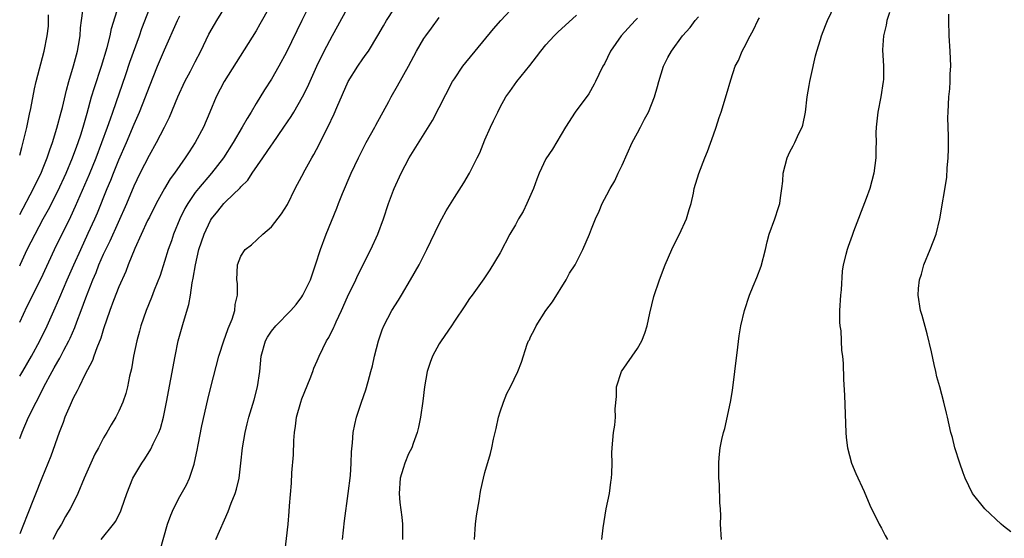
# Model space of a CAD drawing. Units: inches. Extents: x 2655000 to 2658000, y 1551019 to 1554000.
# Drawn here: x 2655000 to 2655129, y 1553329 to 1553397 of the extents above; entities that cross this region are included whole.
import ezdxf

# ---------------------------------------------------------------- set-up
doc = ezdxf.new("R2010")
doc.units = ezdxf.units.IN
doc.header["$MEASUREMENT"] = 0
doc.layers.add('LD26551551_2ft', color=191, linetype='Continuous')

msp = doc.modelspace()

# ---------------------------------------------------------------- linework, layer by layer
at = {"layer": 'LD26551551_2ft'}
for points, elevation in [([(2655018.41, 1553327.59), (2655019.4, 1553331), (2655019.83, 1553332.17), (2655020.17, 1553333), (2655021, 1553334.61), (2655021.86, 1553336.14), (2655022.25, 1553337), (2655022.86, 1553338.86), (2655022.94, 1553339.06), (2655023.29, 1553340.71), (2655023.39, 1553341.39), (2655023.9, 1553343.9), (2655024.65, 1553347.35), (2655025.05, 1553348.95), (2655026.13, 1553353), (2655026.83, 1553355.17), (2655027, 1553355.61), (2655027.35, 1553356.65), (2655027.86, 1553357.86), (2655028.2, 1553359), (2655028.24, 1553359.76), (2655028.56, 1553361), (2655028.54, 1553362.54), (2655028.49, 1553363), (2655028.56, 1553365), (2655029, 1553366.13), (2655029.58, 1553367), (2655030.4, 1553367.6), (2655031.87, 1553369), (2655033, 1553369.95), (2655034.35, 1553371.65), (2655035.1, 1553372.9), (2655036.13, 1553375), (2655037, 1553376.59), (2655037.44, 1553377.44), (2655038.31, 1553379), (2655038.57, 1553379.43), (2655039.26, 1553380.74), (2655039.76, 1553381.76), (2655040.4, 1553383), (2655041.25, 1553384.75), (2655041.59, 1553385.59), (2655043.06, 1553389), (2655044.33, 1553391), (2655045, 1553391.98), (2655045.43, 1553392.57), (2655045.72, 1553393), (2655046.96, 1553395.04), (2655047.69, 1553396.31), (2655048.11, 1553397), (2655050.02, 1553399.98)], 8460), ([(2655000, 1553364.85), (2655000.11, 1553365.07), (2655001, 1553367), (2655002.01, 1553369), (2655003.08, 1553371), (2655003.77, 1553372.23), (2655005, 1553374.64), (2655006.09, 1553377), (2655006.94, 1553379), (2655007.48, 1553380.52), (2655007.67, 1553381), (2655008.01, 1553382.01), (2655008.32, 1553383), (2655008.86, 1553384.86), (2655009.43, 1553387), (2655009.79, 1553388.21), (2655010.73, 1553391), (2655011.45, 1553393.45), (2655011.85, 1553395), (2655012.06, 1553395.94), (2655013.02, 1553399)], 8446), ([(2655000, 1553342.24), (2655000.32, 1553343.05), (2655001.16, 1553345), (2655002.14, 1553347), (2655002.46, 1553347.54), (2655003.17, 1553349), (2655004.27, 1553351), (2655004.54, 1553351.46), (2655005, 1553352.32), (2655005.26, 1553352.74), (2655005.78, 1553353.78), (2655006.43, 1553355), (2655006.62, 1553355.38), (2655007.24, 1553356.76), (2655007.5, 1553357.5), (2655008.08, 1553359), (2655008.66, 1553360.66), (2655009.57, 1553363), (2655010.01, 1553363.99), (2655010.39, 1553365), (2655011, 1553366.38), (2655011.29, 1553367), (2655011.86, 1553368.14), (2655014.03, 1553373), (2655015, 1553375.33), (2655015.79, 1553377), (2655017, 1553379.37), (2655017.96, 1553381), (2655019, 1553383), (2655019.66, 1553384.34), (2655020.74, 1553387), (2655021.64, 1553389), (2655022.38, 1553390.38), (2655023, 1553391.59), (2655023.76, 1553393), (2655024.81, 1553395.19), (2655025.53, 1553396.47), (2655025.84, 1553397), (2655027, 1553398.84)], 8452), ([(2655032.76, 1553398.76), (2655031.5, 1553396.5), (2655031, 1553395.66), (2655026.82, 1553389), (2655025.77, 1553387), (2655024.95, 1553385), (2655024.1, 1553383), (2655023.02, 1553381), (2655022.21, 1553379.79), (2655021.71, 1553379), (2655021, 1553378.01), (2655020.31, 1553377), (2655019.75, 1553376.25), (2655019, 1553374.98), (2655017.9, 1553373), (2655017, 1553371.24), (2655016.78, 1553370.78), (2655015.11, 1553367.11), (2655014.23, 1553365), (2655013.9, 1553364.1), (2655013, 1553362.09), (2655012.3, 1553360.3), (2655011.81, 1553359), (2655011, 1553356.57), (2655010.64, 1553355.36), (2655010.11, 1553354.11), (2655009.72, 1553353), (2655009.55, 1553352.45), (2655008.55, 1553350.55), (2655007.79, 1553349), (2655007.54, 1553348.46), (2655007, 1553347.49), (2655006.6, 1553346.6), (2655005.94, 1553345), (2655005.7, 1553344.3), (2655005.18, 1553343), (2655004.08, 1553339.92), (2655002.89, 1553337), (2655001, 1553332.15), (2655000, 1553329.71)], 8454), ([(2655000, 1553357.45), (2655001, 1553359.55), (2655002.8, 1553363.2), (2655004.57, 1553367), (2655006.7, 1553371.3), (2655007.33, 1553372.67), (2655009.14, 1553376.86), (2655010.01, 1553379), (2655010.79, 1553381), (2655011.53, 1553383), (2655011.89, 1553384.11), (2655012.22, 1553385), (2655013.92, 1553389.92), (2655014.46, 1553391.54), (2655015.7, 1553395), (2655016.03, 1553395.97), (2655017, 1553398.51)], 8448), ([(2655038, 1553399), (2655037.01, 1553396.99), (2655035, 1553392.85), (2655033.98, 1553391), (2655033, 1553389.31), (2655032.1, 1553387.9), (2655031, 1553386.13), (2655030.35, 1553385), (2655029.83, 1553384.17), (2655029.18, 1553383), (2655028.01, 1553381), (2655026.72, 1553379), (2655025.13, 1553377), (2655023.43, 1553375), (2655023, 1553374.44), (2655022.03, 1553373), (2655021.66, 1553372.34), (2655020.99, 1553371), (2655020.18, 1553369), (2655019.89, 1553368.11), (2655019.49, 1553367), (2655019, 1553365.43), (2655018.4, 1553363.6), (2655017.64, 1553361.64), (2655017.3, 1553360.7), (2655016.58, 1553359), (2655015.9, 1553357), (2655015.72, 1553356.28), (2655015.37, 1553355), (2655014.94, 1553353), (2655014.64, 1553351.36), (2655014.4, 1553350.4), (2655014.12, 1553349), (2655013.9, 1553348.1), (2655013.53, 1553347), (2655013, 1553345.78), (2655012.59, 1553345), (2655011.98, 1553344.02), (2655011.42, 1553343), (2655011, 1553342.3), (2655010.33, 1553341), (2655009.85, 1553340.15), (2655008.44, 1553337), (2655007.61, 1553335), (2655007, 1553333.76), (2655006.64, 1553333), (2655006.02, 1553331.98), (2655005.47, 1553331), (2655005, 1553330.25), (2655004.34, 1553329)], 8456), ([(2655010.69, 1553329), (2655012.32, 1553331), (2655012.6, 1553331.4), (2655013.26, 1553332.74), (2655013.37, 1553333), (2655014.05, 1553335), (2655014.82, 1553337), (2655016.01, 1553339), (2655016.43, 1553339.57), (2655017.2, 1553340.8), (2655017.52, 1553341.52), (2655018.24, 1553343), (2655018.45, 1553343.55), (2655018.86, 1553345), (2655019, 1553345.67), (2655019.27, 1553347), (2655020.38, 1553353), (2655020.79, 1553355), (2655021.47, 1553357.47), (2655022.2, 1553359.8), (2655022.39, 1553361), (2655022.61, 1553362.61), (2655022.76, 1553363.24), (2655023.04, 1553365), (2655023.51, 1553367), (2655024.17, 1553369), (2655025, 1553370.77), (2655025.15, 1553371), (2655025.99, 1553372.01), (2655026.78, 1553373), (2655027, 1553373.24), (2655028.92, 1553375.08), (2655029, 1553375.18), (2655029.91, 1553376.09), (2655030.49, 1553377), (2655031.87, 1553379), (2655033, 1553380.67), (2655033.15, 1553380.85), (2655034.65, 1553383), (2655035.6, 1553384.4), (2655035.96, 1553385), (2655037.1, 1553387), (2655037.73, 1553388.27), (2655038.95, 1553391), (2655039.93, 1553393), (2655041, 1553395.05), (2655041.71, 1553396.29), (2655043, 1553398.63)], 8458), ([(2655034.77, 1553327.24), (2655035.19, 1553331), (2655035.35, 1553332.65), (2655035.39, 1553333.39), (2655035.64, 1553336.36), (2655035.7, 1553337.7), (2655035.91, 1553340.09), (2655035.94, 1553341.94), (2655036.03, 1553343), (2655036.16, 1553343.84), (2655036.29, 1553345), (2655036.85, 1553347), (2655037, 1553347.42), (2655038.07, 1553350.07), (2655038.42, 1553351), (2655038.57, 1553351.43), (2655039, 1553352.39), (2655039.26, 1553353), (2655040.23, 1553355), (2655040.53, 1553355.47), (2655041.2, 1553356.8), (2655041.27, 1553357), (2655041.49, 1553357.49), (2655042.2, 1553359), (2655043, 1553360.77), (2655044.08, 1553363), (2655044.36, 1553363.64), (2655046.04, 1553367), (2655046.95, 1553369), (2655047.69, 1553371), (2655048.35, 1553373), (2655049, 1553374.77), (2655049.09, 1553375), (2655050.02, 1553377), (2655051.05, 1553379), (2655054.11, 1553383.89), (2655055, 1553385.58), (2655056.77, 1553389), (2655057, 1553389.37), (2655058.1, 1553391), (2655058.49, 1553391.51), (2655059.74, 1553393), (2655062.11, 1553395.89), (2655063.09, 1553397), (2655064.96, 1553399)], 8464), ([(2655092.05, 1553329), (2655091.91, 1553331), (2655091.92, 1553332.08), (2655091.89, 1553333), (2655091.8, 1553333.8), (2655091.76, 1553336.24), (2655091.69, 1553337), (2655091.67, 1553337.67), (2655091.69, 1553339), (2655091.72, 1553339.72), (2655091.87, 1553341), (2655092.07, 1553342.07), (2655092.3, 1553343), (2655092.47, 1553343.53), (2655093.23, 1553347), (2655093.48, 1553348.52), (2655093.79, 1553351), (2655094.18, 1553354.18), (2655094.33, 1553355.67), (2655094.58, 1553357), (2655095.06, 1553359), (2655095.72, 1553361), (2655096.19, 1553362.19), (2655096.68, 1553363.32), (2655097.21, 1553364.79), (2655097.78, 1553367), (2655098, 1553368), (2655098.3, 1553369), (2655099.01, 1553371), (2655099.49, 1553372.51), (2655099.66, 1553373), (2655099.76, 1553373.76), (2655099.95, 1553375), (2655100.05, 1553375.95), (2655100.13, 1553377), (2655100.62, 1553379), (2655101, 1553379.78), (2655101.44, 1553380.56), (2655101.65, 1553381), (2655102.19, 1553382.19), (2655102.6, 1553383), (2655102.7, 1553383.3), (2655103.04, 1553385), (2655103.28, 1553387), (2655103.54, 1553388.46), (2655103.63, 1553389), (2655103.79, 1553389.79), (2655104.37, 1553392.37), (2655104.52, 1553393), (2655105, 1553394.53), (2655105.13, 1553395), (2655105.67, 1553396.33), (2655105.92, 1553397), (2655106.9, 1553399)], 8474), ([(2655000, 1553371.56), (2655001.82, 1553375), (2655002.2, 1553375.8), (2655002.8, 1553377), (2655003, 1553377.49), (2655003.61, 1553379), (2655003.95, 1553380.06), (2655004.29, 1553381), (2655004.87, 1553382.87), (2655005.45, 1553385), (2655005.6, 1553385.6), (2655006.12, 1553387.88), (2655006.44, 1553389), (2655007.07, 1553391.07), (2655007.57, 1553393), (2655007.71, 1553393.71), (2655007.91, 1553395), (2655007.96, 1553396.04), (2655008.11, 1553397), (2655008.26, 1553398.26)], 8444), ([(2655000, 1553379.36), (2655000.3, 1553380.36), (2655000.95, 1553382.96), (2655001.29, 1553384.71), (2655001.47, 1553385.47), (2655001.94, 1553388.06), (2655002.15, 1553389), (2655003.2, 1553393), (2655003.6, 1553395), (2655003.76, 1553396.24), (2655003.79, 1553397), (2655003.76, 1553397.76)], 8442), ([(2655000, 1553350.38), (2655000.41, 1553351.04), (2655001.55, 1553353), (2655002.62, 1553355), (2655003.59, 1553357), (2655004.67, 1553359.33), (2655005.28, 1553360.72), (2655006.23, 1553363), (2655007.11, 1553365), (2655008, 1553367), (2655009, 1553369.13), (2655009.84, 1553371), (2655010.19, 1553371.81), (2655011.48, 1553375), (2655011.93, 1553376.06), (2655012.29, 1553377), (2655013, 1553378.76), (2655014, 1553381), (2655015, 1553383.42), (2655015.7, 1553385), (2655016.49, 1553387), (2655017, 1553388.37), (2655018.09, 1553391), (2655019, 1553393.17), (2655020.69, 1553397), (2655021, 1553397.62)], 8450), ([(2655025.73, 1553329), (2655027.35, 1553332.65), (2655027.75, 1553333.75), (2655028.25, 1553335), (2655028.42, 1553335.58), (2655028.77, 1553337), (2655029.02, 1553339), (2655029.21, 1553341), (2655029.55, 1553343), (2655029.85, 1553344.15), (2655030.05, 1553345), (2655030.73, 1553347.27), (2655031.19, 1553349), (2655031.5, 1553351), (2655031.67, 1553353), (2655032.22, 1553355), (2655032.5, 1553355.5), (2655033, 1553356.28), (2655033.57, 1553357), (2655035.57, 1553359), (2655036.24, 1553359.76), (2655037, 1553360.77), (2655037.15, 1553361), (2655038.12, 1553363), (2655038.34, 1553363.66), (2655038.81, 1553365), (2655039.44, 1553367), (2655040.2, 1553369), (2655041.59, 1553372.41), (2655041.8, 1553373), (2655042.34, 1553374.34), (2655043.48, 1553377), (2655044.42, 1553379), (2655045.45, 1553381), (2655046.02, 1553382.02), (2655046.55, 1553383), (2655046.7, 1553383.3), (2655048.4, 1553386.4), (2655048.72, 1553387), (2655049.56, 1553388.44), (2655050.97, 1553391.03), (2655051.68, 1553392.32), (2655052.03, 1553393), (2655053, 1553394.63), (2655053.25, 1553395), (2655054, 1553396), (2655055, 1553397.41)], 8462), ([(2655042.33, 1553329), (2655042.59, 1553331.41), (2655043.09, 1553335), (2655043.36, 1553337.36), (2655043.46, 1553339), (2655043.51, 1553340.49), (2655043.66, 1553341.66), (2655043.75, 1553343), (2655043.94, 1553344.06), (2655044.15, 1553345), (2655044.82, 1553347), (2655045.4, 1553348.6), (2655045.68, 1553349.68), (2655046.05, 1553351), (2655046.25, 1553351.75), (2655046.52, 1553353), (2655047.03, 1553355), (2655047.55, 1553356.46), (2655047.76, 1553357), (2655048.82, 1553359), (2655049.66, 1553360.34), (2655050.05, 1553361), (2655051.23, 1553363), (2655052.37, 1553365), (2655053.41, 1553367), (2655055, 1553370.36), (2655055.34, 1553371), (2655055.93, 1553372.07), (2655057, 1553373.82), (2655058.26, 1553375.74), (2655059, 1553377), (2655060.01, 1553379), (2655060.33, 1553379.67), (2655061, 1553381.34), (2655061.74, 1553383), (2655062.15, 1553383.85), (2655062.68, 1553385), (2655063, 1553385.63), (2655063.75, 1553387), (2655064.29, 1553387.71), (2655065.19, 1553389), (2655066.9, 1553391.1), (2655067.78, 1553392.22), (2655068.34, 1553393), (2655069, 1553393.81), (2655070.08, 1553395), (2655070.55, 1553395.45), (2655073, 1553397.68)], 8466), ([(2655081, 1553397.3), (2655080.69, 1553397), (2655078.87, 1553395), (2655077.47, 1553393), (2655076.67, 1553391.33), (2655076.46, 1553391), (2655075.94, 1553389.94), (2655075.51, 1553389), (2655075.34, 1553388.66), (2655074.61, 1553387.39), (2655072.84, 1553385), (2655071.57, 1553383), (2655071, 1553382.07), (2655069.86, 1553380.14), (2655069, 1553378.89), (2655068.14, 1553377), (2655067.8, 1553376.2), (2655067.37, 1553375), (2655066.52, 1553373), (2655066.01, 1553371.98), (2655065.42, 1553371), (2655065, 1553370.24), (2655064.27, 1553369), (2655063, 1553366.56), (2655061.67, 1553364.33), (2655060.87, 1553363.13), (2655059.34, 1553361), (2655059, 1553360.55), (2655058.39, 1553359.61), (2655057, 1553357.61), (2655056.61, 1553357), (2655055.25, 1553355), (2655055, 1553354.62), (2655054.15, 1553353), (2655053.84, 1553352.16), (2655053.45, 1553351), (2655053.08, 1553349), (2655052.87, 1553347.13), (2655052.56, 1553345), (2655052.3, 1553343.7), (2655052.11, 1553343), (2655051.58, 1553341.58), (2655051.4, 1553341), (2655051, 1553340.19), (2655050.5, 1553339), (2655050.3, 1553338.3), (2655049.89, 1553337), (2655049.75, 1553335), (2655049.83, 1553333.83), (2655050.11, 1553331.89), (2655050.19, 1553331), (2655050.21, 1553329)], 8468), ([(2655059.66, 1553329), (2655059.78, 1553331), (2655059.9, 1553332.1), (2655060.29, 1553334.29), (2655060.39, 1553335), (2655060.49, 1553335.51), (2655060.8, 1553337), (2655061, 1553337.75), (2655061.75, 1553340.25), (2655061.92, 1553341), (2655062.13, 1553342.13), (2655062.46, 1553343.54), (2655062.77, 1553345), (2655063, 1553345.73), (2655063.44, 1553347), (2655063.9, 1553348.1), (2655064.35, 1553349), (2655065.3, 1553351), (2655065.79, 1553352.21), (2655066.56, 1553354.56), (2655066.73, 1553355), (2655066.83, 1553355.17), (2655067, 1553355.54), (2655067.5, 1553356.5), (2655067.73, 1553357), (2655069, 1553359), (2655069.88, 1553360.12), (2655071.64, 1553363), (2655072.11, 1553363.89), (2655072.82, 1553365), (2655073.84, 1553367), (2655074.71, 1553369), (2655075, 1553369.7), (2655075.49, 1553371), (2655076, 1553372), (2655076.37, 1553373), (2655077, 1553374.16), (2655077.42, 1553375), (2655078.03, 1553375.97), (2655078.49, 1553377), (2655079, 1553378.02), (2655080.33, 1553381), (2655081, 1553382.29), (2655081.39, 1553383), (2655081.94, 1553384.06), (2655082.45, 1553385), (2655083.24, 1553387), (2655083.65, 1553388.35), (2655083.81, 1553389), (2655084.44, 1553391), (2655085, 1553392.14), (2655085.47, 1553393), (2655086.91, 1553395), (2655087.9, 1553396.1), (2655088.59, 1553397), (2655089, 1553397.49)], 8470), ([(2655076.32, 1553329), (2655076.51, 1553330.51), (2655076.91, 1553333), (2655077.32, 1553335), (2655077.5, 1553336.5), (2655077.6, 1553337), (2655077.65, 1553337.65), (2655077.68, 1553339), (2655077.66, 1553340.34), (2655077.7, 1553341), (2655077.87, 1553343), (2655078.03, 1553343.97), (2655078.12, 1553345), (2655078.09, 1553346.09), (2655078.26, 1553347.74), (2655078.26, 1553349), (2655078.9, 1553351), (2655080.31, 1553353), (2655081, 1553354), (2655081.59, 1553355), (2655081.99, 1553356.01), (2655082.3, 1553357), (2655082.63, 1553358.63), (2655083.16, 1553360.84), (2655083.88, 1553363), (2655084.64, 1553365), (2655085.51, 1553367), (2655086, 1553368), (2655086.53, 1553369), (2655087.46, 1553371), (2655087.79, 1553372.21), (2655088.04, 1553373), (2655088.35, 1553374.35), (2655088.46, 1553375), (2655089.07, 1553376.93), (2655089.83, 1553379), (2655090.18, 1553379.82), (2655091, 1553382.02), (2655091.33, 1553383), (2655091.72, 1553384.28), (2655091.98, 1553385), (2655092.7, 1553387.3), (2655093.24, 1553389.24), (2655093.83, 1553391), (2655094.24, 1553391.76), (2655094.72, 1553393), (2655095, 1553393.47), (2655095.79, 1553395), (2655096.23, 1553395.77), (2655096.8, 1553397), (2655097, 1553397.37)], 8472), ([(2655114.04, 1553398.04), (2655113.71, 1553397), (2655113.61, 1553396.39), (2655113.26, 1553395), (2655113.16, 1553393.16), (2655113.27, 1553391), (2655113.25, 1553389.25), (2655113.24, 1553389), (2655112.94, 1553387), (2655112.52, 1553385), (2655112.29, 1553383), (2655112.27, 1553382.27), (2655112.3, 1553381), (2655112.27, 1553380.27), (2655112.27, 1553379), (2655111.99, 1553377), (2655111.47, 1553375), (2655111, 1553373.69), (2655109.34, 1553369.34), (2655109.17, 1553368.83), (2655108.63, 1553367.37), (2655108.49, 1553367), (2655108.33, 1553366.33), (2655107.99, 1553365), (2655107.85, 1553364.15), (2655107.71, 1553361.71), (2655107.62, 1553361), (2655107.5, 1553359), (2655107.48, 1553357.48), (2655107.53, 1553357), (2655107.67, 1553356.33), (2655107.76, 1553353.76), (2655107.9, 1553353), (2655107.97, 1553352.03), (2655108.01, 1553350.01), (2655108.15, 1553347.85), (2655108.32, 1553343), (2655108.36, 1553342.36), (2655108.53, 1553341), (2655109.09, 1553339), (2655109.64, 1553337.64), (2655110.74, 1553335.26), (2655111.5, 1553333.5), (2655112.69, 1553331), (2655113, 1553330.46), (2655113.5, 1553329.5), (2655113.8, 1553329)], 8476), ([(2655129.98, 1553329.98), (2655129, 1553330.73), (2655128.68, 1553331), (2655126.57, 1553333), (2655124.94, 1553335), (2655123.99, 1553337), (2655123.72, 1553337.72), (2655123.28, 1553339), (2655122.64, 1553341), (2655122.33, 1553342.33), (2655122.11, 1553343), (2655121.67, 1553345), (2655121.52, 1553345.52), (2655121.2, 1553347), (2655120.66, 1553349), (2655120.28, 1553350.28), (2655120.13, 1553351), (2655119.9, 1553351.9), (2655119.56, 1553353.56), (2655119, 1553355.94), (2655118.36, 1553358.36), (2655118.13, 1553359), (2655117.81, 1553361), (2655117.86, 1553361.86), (2655117.99, 1553363), (2655118.26, 1553363.74), (2655118.58, 1553365), (2655119.4, 1553367), (2655120.16, 1553369), (2655120.66, 1553371), (2655121.57, 1553376.43), (2655121.64, 1553377.64), (2655121.77, 1553379), (2655121.8, 1553380.2), (2655121.78, 1553381.78), (2655121.72, 1553384.28), (2655121.74, 1553385), (2655121.84, 1553387), (2655121.95, 1553388.05), (2655122, 1553389), (2655122.02, 1553390.02), (2655122.08, 1553391), (2655122, 1553393), (2655121.87, 1553395), (2655121.83, 1553397), (2655121.84, 1553397.84)], 8478)]:
    msp.add_lwpolyline(points, dxfattribs=dict(at, elevation=elevation))

doc.saveas('drawing.dxf')
